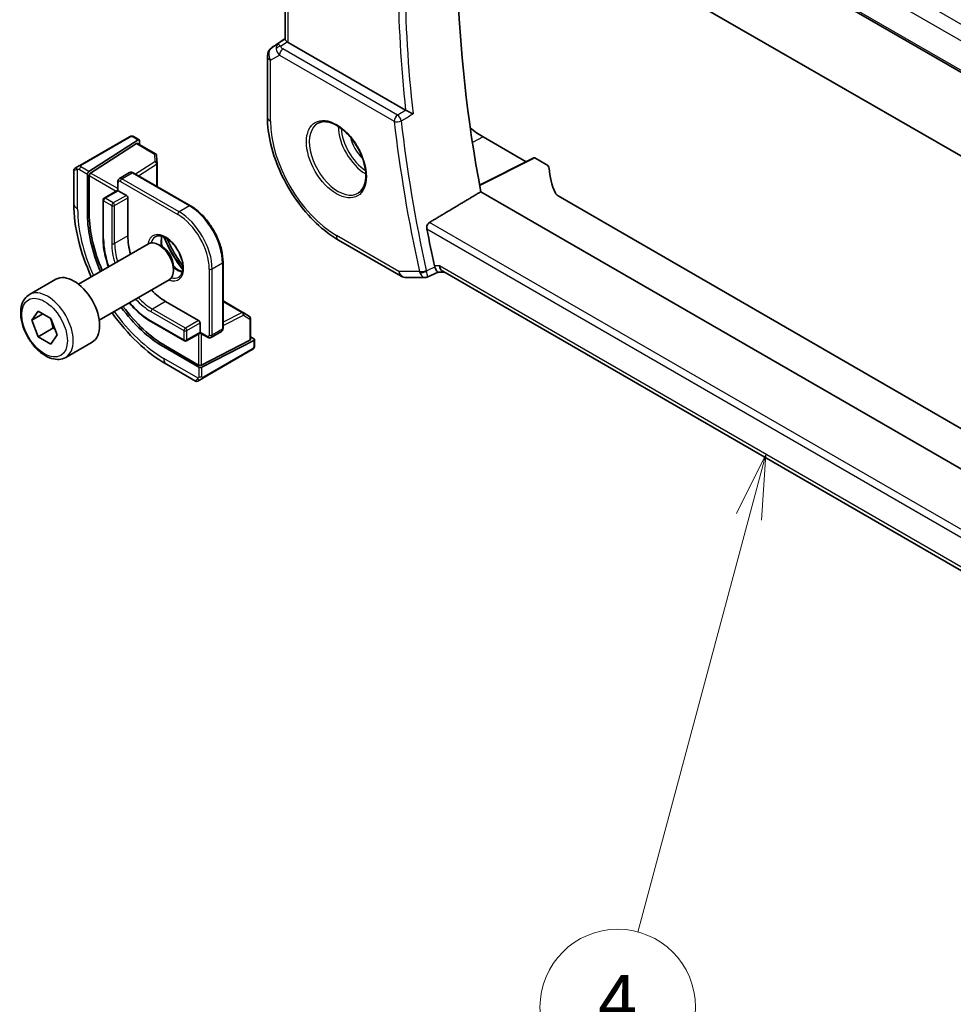
# Model space of a CAD drawing. Units: millimetres. Extents: x 0 to 5514, y 0 to 843.
# Drawn here: x 496 to 586, y 235 to 330 of the extents above; entities that cross this region are included whole.
import ezdxf

# ---------------------------------------------------------------- set-up
doc = ezdxf.new("R2010")
doc.units = ezdxf.units.MM
doc.layers.add('Symbol (TK)', color=100, linetype='Continuous', lineweight=18, true_color=0x00ff3f)
doc.layers.add('Visible (ISO)', color=7, linetype='Continuous', lineweight=35)
doc.layers.add('Visible Narrow (ISO)', color=7, linetype='Continuous', lineweight=25)
doc.styles.add('Note Text (TK2)', font='txt')

# ---------------------------------------------------------------- blocks, each defined once
blk = doc.blocks.new('バルーン6')
at = {"layer": 'Symbol (TK)', "color": 100, "true_color": 0x00ff40}
for p, q in [((241.614, 123.169), (240.484, 120.884)), ((240.967, 120.755), (241.614, 123.169)), ((241.45, 120.625), (241.614, 123.169)), ((240.967, 120.755), (236.675, 104.739))]:
    blk.add_line(p, q, dxfattribs=at)
at = {"layer": 'Symbol (TK)'}
blk.add_circle((235.902, 101.853), 3, dxfattribs=at)
at = {"layer": 'Symbol (TK)', "color": 7, "insert": (235.902, 101.835), "char_height": 2, "attachment_point": 5, "style": 'Note Text (TK2)'}
blk.add_mtext('4', dxfattribs=at)

msp = doc.modelspace()

# ---------------------------------------------------------------- linework, layer by layer
at = {"layer": 'Visible (ISO)'}
for p, q in [((535.147, 354.4868), (641.1076, 293.3105)), ((521.4292, 327.9271), (521.4292, 351.3995)), ((621.8354, 296.343), (560.2817, 331.881)), ((520.1618, 327.1598), (521.4292, 328.0061)), ((533.0469, 321.1097), (521.7221, 327.6481)), ((519.7171, 326.3282), (519.7171, 320.4716)), ((506.4132, 318.5388), (501.6375, 315.7815)), ((507.261, 318.2384), (502.5037, 315.1879)), ((506.8565, 318.5396), (507.3558, 318.2513)), ((507.395, 318.161), (507.395, 317.7796)), ((540.5181, 318.5284), (544.6696, 316.1315)), ((502.6712, 315.0504), (507.0935, 317.886)), ((507.1883, 317.899), (508.9381, 316.8887)), ((509.0379, 316.7246), (509.0717, 315.9794)), ((545.4269, 316.5097), (540.1839, 313.8912)), ((545.5233, 316.4979), (546.5985, 315.8771)), ((501.049, 315.3263), (501.049, 312.081)), ((501.149, 315.4995), (501.3832, 315.6347)), ((509.0719, 315.9703), (509.0719, 313.7496)), ((502.3697, 311.0195), (502.3697, 314.9387)), ((502.5372, 311.1269), (502.5372, 314.8012)), ((506.433, 315.0859), (505.4431, 314.5144)), ((506.783, 315.0711), (512.2985, 311.8867)), ((505.2809, 313.3803), (503.9667, 312.6216)), ((505.2809, 314.2038), (505.2809, 313.3803)), ((505.2809, 313.3803), (505.3395, 313.3465)), ((505.3395, 313.3465), (506.1173, 312.8975)), ((503.8667, 312.4484), (503.8667, 308.7741)), ((506.2588, 312.6525), (506.2588, 308.9783)), ((618.6385, 268.0191), (540.3044, 313.2454)), ((618.8883, 271.7766), (547.7549, 312.8455)), ((526.5831, 308.5794), (532.6136, 305.0976)), ((501.4977, 304.3339), (508.2432, 308.2284)), ((509.5468, 307.954), (509.2432, 308.1294)), ((510.6574, 306.0305), (510.6574, 305.6799)), ((515.439, 306.4471), (515.439, 300.0785)), ((496.7659, 303.3341), (499.3115, 304.8038)), ((503.4977, 300.8698), (510.2432, 304.7643)), ((533.1136, 304.9636), (534.9014, 304.9636)), ((535.1231, 305.0127), (536.1786, 305.5042)), ((536.1674, 305.5042), (536.7479, 305.5042)), ((640.8296, 245.4127), (536.6339, 305.5701)), ((509.9004, 302.6708), (513.0823, 300.8337)), ((515.439, 302.7214), (517.3622, 301.611)), ((497.0084, 300.8468), (497.6207, 301.718)), ((498.069, 301.4592), (497.0084, 300.8468)), ((497.6207, 301.718), (498.8455, 301.0109)), ((498.8455, 301.0109), (499.4578, 299.4326)), ((517.3699, 301.6063), (517.9984, 301.2044)), ((518.0907, 301.036), (518.0907, 299.0155)), ((497.6207, 299.2685), (497.0084, 300.8468)), ((499.0349, 300.085), (497.6207, 299.2685)), ((508.5276, 300.7013), (511.7095, 298.8642)), ((513.2238, 300.5888), (513.2238, 299.6906)), ((498.8455, 298.5614), (497.6207, 299.2685)), ((499.4578, 299.4326), (498.8455, 298.5614)), ((513.2238, 299.623), (511.9095, 298.8642)), ((513.2238, 299.6906), (513.2238, 299.623)), ((513.2238, 299.623), (513.9369, 299.2112)), ((515.2769, 299.7679), (514.2869, 299.1964)), ((518.0907, 299.2542), (518.421, 299.0635)), ((500.2659, 297.2719), (502.8115, 298.7416)), ((513.1177, 296.3226), (509.7236, 298.2822)), ((513.0823, 296.5364), (509.9004, 298.3735)), ((518.0321, 298.9399), (513.3652, 296.5279)), ((518.421, 298.9088), (513.4005, 296.314)), ((518.4796, 298.9844), (518.4796, 298.4078)), ((513.4815, 295.267), (518.2572, 298.0243)), ((509.9825, 296.6077), (512.793, 294.985)), ((513.2272, 295.1203), (512.993, 294.985))]:
    msp.add_line(p, q, dxfattribs=at)
for centre, radius, start, end in [((520.7171, 326.3282), 1, 123.72965, 180), ((508.8381, 316.7155), 0.2, 2.59689, 60), ((501.249, 315.3263), 0.2, 120, 180), ((508.8719, 315.9703), 0.2, 0, 2.59689), ((504.0667, 312.4484), 0.2, 120, 180), ((533.1136, 305.9636), 1, 240, 270), ((517.2622, 301.4378), 0.2, 57.40311, 60), ((517.8907, 301.036), 0.2, 0, 57.40311), ((511.8095, 299.0374), 0.2, 240, 300), ((512.893, 295.1582), 0.2, 240, 300)]:
    msp.add_arc(centre, radius, start, end, dxfattribs=at)
for centre, major_axis, ratio, start_param, end_param in [((616.8149, 290.7092), (-55.7, 96.4752), 0.5773503, 0.6015685, 1.0255823), ((522.4292, 328.1278), (-0.9987, -0.083), 0.6252357, 0.5993053, 0.7334534), ((540.5181, 324.5529), (-3.6893, 6.39), 0.5773503, 2.1167358, 2.3561945), ((507.261, 318.0751), (-0.0925, -0.1775), 0.5463791, 2.3326179, 3.9034142), ((507.0935, 317.7227), (-0.0925, -0.1775), 0.5463791, 3.1180161, 3.9034142), ((545.5235, 316.3344), (-0.1001, 0.1734), 0.5766475, 5.4983961, 6.2483212), ((545.8914, 315.4973), (0.9999, -0.0292), 0.5568606, 0.048677, 0.8016745), ((566.8804, 315.4532), (-19.9974, 0.5845), 0.5568606, 0.048677, 0.2643446), ((502.5037, 315.0246), (0.0925, 0.1775), 0.5463791, 0.7618216, 2.3326179), ((502.6712, 314.8871), (0.0925, 0.1775), 0.5463791, 0.7618216, 2.3326179), ((506.1173, 312.7342), (0.1, -0.1732), 0.5773503, 0.7853982, 2.3561945), ((548.462, 313.2252), (0.9999, -0.0292), 0.5568606, 3.4059372, 3.9432671), ((509.7236, 306.7737), (-5.2, 9.0067), 0.5773503, 0.7853982, 1.3772831), ((509.9004, 306.8758), (-5.2066, 9.018), 0.5773503, 0.7853982, 1.3775297), ((611.8652, 287.8514), (-56.0062, 97.0056), 0.5773503, 1.0340925, 1.0696591), ((509.9004, 306.8758), (2.575, -4.46), 0.5773503, 3.9269908, 4.3135491), ((509.2432, 306.4964), (-1, 1.7321), 0.5773503, 3.1415927, 6.2831853), ((509.5468, 306.6717), (-0.7853, 1.3602), 0.5773503, 3.9269908, 5.4977871), ((537.0159, 306.5042), (0.2635, 0.9834), 0.6885003, 2.1737626, 2.9591607), ((501.0615, 301.7727), (-1.75, 3.0311), 0.5773503, 3.1415927, 6.2831853), ((509.9004, 306.8758), (2.575, -4.46), 0.5773503, 5.1112288, 5.4977871), ((509.7236, 306.7737), (-5.2, 9.0067), 0.5773503, 1.7643095, 2.3561945), ((509.9004, 306.8758), (-5.2066, 9.018), 0.5773503, 1.764063, 2.3561945), ((513.0823, 300.6704), (0.1, -0.1732), 0.5773503, 0.7853982, 2.3561945), ((518.2796, 298.9904), (0.1999, -0.0086), 0.5463791, 5.5213637, 7.0921601), ((517.8907, 299.0215), (0.1999, -0.0086), 0.5463791, 5.5213637, 6.3067619), ((513.2238, 296.6095), (-0.1999, 0.0086), 0.5463791, 0.8089748, 2.3797711), ((513.2591, 296.3957), (-0.1999, 0.0086), 0.5463791, 0.8089748, 2.3797711)]:
    msp.add_ellipse(centre, major_axis=major_axis, ratio=ratio, start_param=start_param, end_param=end_param, dxfattribs=at)
for points, knots in [([(521.6339, 327.707), (521.6075, 327.7274), (521.5837, 327.7465), (521.5068, 327.8108), (521.4659, 327.8513), (521.4345, 327.8999), (521.4294, 327.9145), (521.4294, 327.927)], [0.783165584, 0.783165584, 0.783165584, 0.783165584, 0.795769498, 0.795769498, 0.829609929, 0.829609929, 0.847931945, 0.847931945, 0.847931945, 0.847931945]), ([(533.7628, 320.7509), (533.7619, 320.7513), (533.761, 320.7518), (533.7145, 320.7745), (533.6633, 320.7997), (533.5555, 320.8531), (533.4987, 320.8813), (533.3796, 320.9407), (533.3166, 320.9723), (533.2062, 321.028), (533.1589, 321.0519), (533.0984, 321.0827), (533.0824, 321.0909), (533.0672, 321.0987)], [-0.085709953, -0.085709953, -0.085709953, -0.085709953, -0.085283308, -0.085283308, -0.06376783, -0.06376783, -0.043211729, -0.043211729, -0.022313653, -0.022313653, -0.006132843, -0.006132843, 0, 0, 0, 0]), ([(519.7171, 320.4716), (519.7171, 319.6112), (519.8342, 318.7041), (520.2792, 316.8658), (520.6073, 315.9347), (521.4425, 314.1251), (521.9495, 313.2469), (523.0991, 311.6188), (523.7414, 310.8691), (525.1109, 309.5646), (525.8379, 309.0096), (526.5831, 308.5794)], [3.1415927, 3.1415927, 3.1415927, 3.1415927, 3.4557519, 3.4557519, 3.7699112, 3.7699112, 4.0840704, 4.0840704, 4.3982297, 4.3982297, 4.712389, 4.712389, 4.712389, 4.712389]), ([(524.6161, 319.8623), (524.829, 319.9733), (525.0807, 320.0211), (525.6221, 319.9753), (525.9046, 319.8941), (526.4778, 319.6169), (526.7674, 319.4253), (527.3302, 318.9479), (527.6033, 318.6621), (528.1043, 318.024), (528.332, 317.6715), (528.7171, 316.9367), (528.8744, 316.5544), (529.1025, 315.8014), (529.1734, 315.4306), (529.2238, 314.7408), (529.2037, 314.4217), (529.08, 313.8654), (528.9764, 313.6294), (528.7442, 313.3133), (528.6316, 313.2074), (528.5048, 313.1268)], [3.951686, 3.951686, 3.951686, 3.951686, 4.3089882, 4.3089882, 4.6313246, 4.6313246, 4.9428044, 4.9428044, 5.2549434, 5.2549434, 5.5684694, 5.5684694, 5.8823295, 5.8823295, 6.1953234, 6.1953234, 6.5067923, 6.5067923, 6.8203244, 6.8203244, 7.0438882, 7.0438882, 7.0438882, 7.0438882]), ([(506.4669, 318.5698), (506.4685, 318.5707), (506.4626, 318.5673), (506.4453, 318.5573), (506.4364, 318.5522), (506.4248, 318.5455), (506.4132, 318.5388)], [0.56605865, 0.56605865, 0.56605865, 0.56605865, 0.85304448, 0.85304448, 0.85304448, 1, 1, 1, 1]), ([(506.473, 318.5733), (506.4877, 318.5818), (506.5033, 318.5891), (506.5347, 318.6016), (506.551, 318.6071), (506.5759, 318.6131), (506.5849, 318.6147), (506.6163, 318.6185), (506.6393, 318.6178), (506.7084, 318.608), (506.7506, 318.5913), (506.8043, 318.5669), (506.8175, 318.5604), (506.8371, 318.5503), (506.8437, 318.5468), (506.8523, 318.542), (506.8544, 318.5408), (506.8565, 318.5396)], [0, 0, 0, 0, 0.005208747, 0.005208747, 0.010250988, 0.010250988, 0.012971319, 0.012971319, 0.019751103, 0.019751103, 0.03480039, 0.03480039, 0.039783421, 0.039783421, 0.042183821, 0.042183821, 0.042984139, 0.042984139, 0.042984139, 0.042984139]), ([(501.6375, 315.7815), (501.5823, 315.7497), (501.5071, 315.7063), (501.4456, 315.6707), (501.4187, 315.6552), (501.3984, 315.6435), (501.3832, 315.6347)], [0, 0, 0, 0, 0.6962573, 0.6962573, 0.6962573, 1, 1, 1, 1]), ([(505.4431, 314.5144), (505.4195, 314.5008), (505.3979, 314.4839), (505.3605, 314.4461), (505.3448, 314.4252), (505.3192, 314.382), (505.3093, 314.3596), (505.2942, 314.3149), (505.2891, 314.2924), (505.2824, 314.2479), (505.2809, 314.2257), (505.2809, 314.2038)], [5.49778714, 5.49778714, 5.49778714, 5.49778714, 5.65486678, 5.65486678, 5.81194641, 5.81194641, 5.96902604, 5.96902604, 6.12610567, 6.12610567, 6.28318531, 6.28318531, 6.28318531, 6.28318531]), ([(506.783, 315.0711), (506.7641, 315.082), (506.7442, 315.0918), (506.7023, 315.1083), (506.6803, 315.1151), (506.6339, 315.1244), (506.6096, 315.127), (506.5594, 315.1265), (506.5334, 315.1233), (506.482, 315.1098), (506.4566, 315.0995), (506.433, 315.0859)], [4.71238898, 4.71238898, 4.71238898, 4.71238898, 4.86946861, 4.86946861, 5.02654825, 5.02654825, 5.18362788, 5.18362788, 5.34070751, 5.34070751, 5.49778714, 5.49778714, 5.49778714, 5.49778714]), ([(501.049, 312.081), (501.049, 310.9629), (501.2012, 309.7833), (501.7766, 307.4064), (502.1966, 306.2098), (502.7306, 305.0457)], [0, 0, 0, 0, 0.31415927, 0.31415927, 0.62442106, 0.62442106, 0.62442106, 0.62442106]), ([(512.2985, 311.8867), (512.6326, 311.6938), (512.963, 311.4422), (513.589, 310.8459), (513.8843, 310.5014), (514.4137, 309.7516), (514.6476, 309.3465), (515.0322, 308.5132), (515.1829, 308.0851), (515.3863, 307.2449), (515.439, 306.8329), (515.439, 306.4471)], [1.5707963, 1.5707963, 1.5707963, 1.5707963, 1.8849556, 1.8849556, 2.1991149, 2.1991149, 2.5132741, 2.5132741, 2.8274334, 2.8274334, 3.1415927, 3.1415927, 3.1415927, 3.1415927]), ([(535.0972, 309.6621), (535.0866, 309.7164), (535.0838, 309.7782), (535.0983, 309.9066), (535.1168, 309.9733), (535.168, 310.0894), (535.2036, 310.1465), (535.281, 310.233), (535.3206, 310.2655), (535.3604, 310.2895)], [0.23163503, 0.23163503, 0.23163503, 0.23163503, 0.249741557, 0.249741557, 0.26895517, 0.26895517, 0.287855948, 0.287855948, 0.303475725, 0.303475725, 0.303475725, 0.303475725]), ([(503.8667, 308.7741), (503.8667, 308.2045), (503.9447, 307.5941), (504.1733, 306.6496), (504.2703, 306.325), (504.3853, 306.0011)], [0, 0, 0, 0, 0.31415927, 0.31415927, 0.47603666, 0.47603666, 0.47603666, 0.47603666]), ([(508.9168, 308.906), (509.0377, 308.9758), (509.1842, 309.0065), (509.5012, 308.9753), (509.6614, 308.9279), (509.9871, 308.767), (510.1516, 308.6572), (510.4734, 308.3833), (510.6305, 308.219), (510.9203, 307.8513), (511.0527, 307.6476), (511.2777, 307.2228), (511.3702, 307.0016), (511.5054, 306.5665), (511.5484, 306.3525), (511.5825, 305.9562), (511.574, 305.7737), (511.5117, 305.4573), (511.4579, 305.3243), (511.3263, 305.1278), (511.2521, 305.0581), (511.1668, 305.0089)], [0.7853982, 0.7853982, 0.7853982, 0.7853982, 1.1776504, 1.1776504, 1.4986653, 1.4986653, 1.8037549, 1.8037549, 2.1104467, 2.1104467, 2.4195126, 2.4195126, 2.7291759, 2.7291759, 3.0374288, 3.0374288, 3.3429788, 3.3429788, 3.650283, 3.650283, 3.9269908, 3.9269908, 3.9269908, 3.9269908]), ([(509.5495, 308.9533), (509.526, 308.8636), (509.5103, 308.7645), (509.4919, 308.4812), (509.5047, 308.2838), (509.5511, 308.0313), (509.5606, 307.9856), (509.5713, 307.9396)], [6.02677324, 6.02677324, 6.02677324, 6.02677324, 6.21105424, 6.21105424, 6.51614387, 6.51614387, 6.58268281, 6.58268281, 6.58268281, 6.58268281]), ([(511.5714, 306.067), (511.5032, 306.1599), (511.436, 306.2539), (510.9177, 306.998), (510.5149, 307.6957), (510.1296, 308.5166), (510.0818, 308.6219), (510.0354, 308.7274)], [5.30901945, 5.30901945, 5.30901945, 5.30901945, 5.35177535, 5.35177535, 5.64379894, 5.64379894, 5.68655484, 5.68655484, 5.68655484, 5.68655484]), ([(510.6571, 306.0589), (510.7585, 305.9642), (510.8623, 305.8799), (511.1285, 305.6941), (511.2908, 305.6102), (511.4703, 305.5488), (511.4974, 305.5405), (511.524, 305.5332)], [7.55448413, 7.55448413, 7.55448413, 7.55448413, 7.74981777, 7.74981777, 8.05536782, 8.05536782, 8.1103937, 8.1103937, 8.1103937, 8.1103937]), ([(536.1674, 305.5042), (536.1497, 305.5042), (536.1297, 305.5132), (536.0761, 305.5594), (536.0401, 305.6073), (535.9705, 305.7352), (535.9384, 305.8048), (535.8942, 305.9182), (535.8828, 305.9491), (535.8715, 305.9815)], [-0.11827185, -0.11827185, -0.11827185, -0.11827185, -0.08790654, -0.08790654, -0.04468354, -0.04468354, -0.01155126, -0.01155126, 0, 0, 0, 0]), ([(535.1231, 305.0127), (535.1097, 305.0065), (535.0958, 305.0007), (535.0673, 304.9903), (535.0527, 304.9857), (535.0229, 304.9776), (535.0077, 304.9743), (534.9772, 304.9689), (534.9619, 304.9669), (534.9315, 304.9643), (534.9163, 304.9636), (534.9014, 304.9636)], [-0.0654644051, -0.0654644051, -0.0654644051, -0.0654644051, -0.0641771177, -0.0641771177, -0.0628898302, -0.0628898302, -0.0616025428, -0.0616025428, -0.0603152553, -0.0603152553, -0.0590279679, -0.0590279679, -0.0590279679, -0.0590279679]), ([(500.2659, 297.2719), (500.0768, 297.1627), (499.863, 297.0983), (499.4017, 297.0586), (499.1533, 297.0904), (498.6277, 297.2495), (498.3502, 297.3892), (497.8065, 297.7625), (497.5409, 297.9996), (497.0546, 298.5406), (496.8336, 298.844), (496.455, 299.4873), (496.2972, 299.8269), (496.059, 300.5131), (495.9789, 300.8597), (495.9087, 301.531), (495.9191, 301.8556), (496.0417, 302.4436), (496.1518, 302.7097), (496.4388, 303.0949), (496.5912, 303.2332), (496.7659, 303.3341)], [2.3561945, 2.3561945, 2.3561945, 2.3561945, 2.6200397, 2.6200397, 2.9079698, 2.9079698, 3.2359216, 3.2359216, 3.5755365, 3.5755365, 3.9125218, 3.9125218, 4.2478355, 4.2478355, 4.584557, 4.584557, 4.9241175, 4.9241175, 5.2539508, 5.2539508, 5.4977871, 5.4977871, 5.4977871, 5.4977871]), ([(506.3853, 302.537), (506.6084, 302.2754), (506.841, 302.0291), (507.5446, 301.3588), (508.0342, 300.9862), (508.5276, 300.7013)], [1.09475967, 1.09475967, 1.09475967, 1.09475967, 1.25663706, 1.25663706, 1.57079633, 1.57079633, 1.57079633, 1.57079633]), ([(504.7306, 301.5816), (505.4717, 300.5371), (506.298, 299.5751), (508.0688, 297.8884), (509.0142, 297.1667), (509.9825, 296.6077)], [0.94637527, 0.94637527, 0.94637527, 0.94637527, 1.25663706, 1.25663706, 1.57079633, 1.57079633, 1.57079633, 1.57079633]), ([(515.2769, 299.7679), (515.3004, 299.7815), (515.3221, 299.7984), (515.3594, 299.8362), (515.3752, 299.8571), (515.4008, 299.9003), (515.4107, 299.9227), (515.4257, 299.9675), (515.4309, 299.9899), (515.4375, 300.0345), (515.439, 300.0566), (515.439, 300.0785)], [2.35619449, 2.35619449, 2.35619449, 2.35619449, 2.51327412, 2.51327412, 2.67035376, 2.67035376, 2.82743339, 2.82743339, 2.98451302, 2.98451302, 3.14159265, 3.14159265, 3.14159265, 3.14159265]), ([(513.9369, 299.2112), (513.9559, 299.2003), (513.9758, 299.1905), (514.0177, 299.174), (514.0397, 299.1672), (514.086, 299.1579), (514.1103, 299.1553), (514.1606, 299.1558), (514.1865, 299.159), (514.2379, 299.1725), (514.2634, 299.1828), (514.2869, 299.1964)], [1.57079633, 1.57079633, 1.57079633, 1.57079633, 1.72787596, 1.72787596, 1.88495559, 1.88495559, 2.04203522, 2.04203522, 2.19911486, 2.19911486, 2.35619449, 2.35619449, 2.35619449, 2.35619449]), ([(518.4796, 298.4078), (518.4796, 298.3939), (518.479, 298.3793), (518.4768, 298.3448), (518.4749, 298.3243), (518.468, 298.2734), (518.462, 298.2416), (518.4437, 298.1914), (518.4346, 298.1724), (518.4176, 298.1464), (518.4116, 298.1384), (518.4002, 298.1249), (518.3949, 298.1194), (518.3819, 298.1066), (518.3736, 298.0993), (518.3563, 298.0852), (518.3471, 298.0782), (518.331, 298.0673), (518.3243, 298.063), (518.3174, 298.0591)], [0, 0, 0, 0, 0.004659445, 0.004659445, 0.01165174, 0.01165174, 0.022197747, 0.022197747, 0.02854038, 0.02854038, 0.031531117, 0.031531117, 0.033851793, 0.033851793, 0.03707821, 0.03707821, 0.040603124, 0.040603124, 0.043011505, 0.043011505, 0.043011505, 0.043011505]), ([(513.2272, 295.1203), (513.2699, 295.1449), (513.3784, 295.2075), (513.4463, 295.2467), (513.4579, 295.2534), (513.4699, 295.2603), (513.4815, 295.267)], [0, 0, 0, 0, 0.8530445, 0.8530445, 0.8530445, 1, 1, 1, 1])]:
    msp.add_open_spline(points, degree=3, knots=knots, dxfattribs=at)
for points, degree in [([(533.0469, 321.1097), (533.0533, 321.106), (533.0601, 321.1023), (533.0672, 321.0987)], 3), ([(540.3044, 313.2454), (537.8372, 311.7707), (535.3604, 310.2895)], 2), ([(535.839, 306.096), (535.8475, 306.0574), (535.8583, 306.0189), (535.8715, 305.9815)], 3), ([(518.2572, 298.0243), (518.2916, 298.0441), (518.3118, 298.0558), (518.3136, 298.0568)], 3)]:
    msp.add_open_spline(points, degree=degree, dxfattribs=at)
for points, weights in [([(498.772, 301.0533), (498.9547, 300.6377), (499.0349, 300.085)], [1.07507328986, 1.09062147728, 1]), ([(499.0349, 300.085), (499.1379, 300.0522), (499.2305, 300.0186)], [1, 1.01779072487, 1.03148954554])]:
    msp.add_rational_spline(points, weights, degree=2, dxfattribs=at)
at = {"layer": 'Visible Narrow (ISO)'}
for p, q in [((641.3973, 297.7681), (537.1455, 357.9579)), ((536.3087, 356.8519), (640.6855, 296.5899)), ((641.0687, 293.5021), (535.0972, 354.6847)), ((521.7221, 327.6481), (521.7221, 351.2304)), ((520.1807, 327.1716), (521.4292, 328.0052)), ((521.4292, 327.9513), (520.732, 327.4899)), ((520.972, 327.2689), (521.6339, 327.707)), ((520.732, 327.4899), (520.1807, 327.1716)), ((532.2725, 320.6302), (521.208, 327.0183)), ((520.0099, 325.9199), (520.8852, 326.4253)), ((520.0099, 320.0634), (520.0099, 325.9199)), ((520.8852, 326.4253), (531.9498, 320.0372)), ((501.7375, 315.7716), (506.5132, 318.5289)), ((506.7565, 318.5297), (507.261, 318.2384)), ((540.5181, 318.5284), (539.4934, 317.9781)), ((507.0935, 317.886), (508.8381, 316.8788)), ((508.8381, 316.8788), (508.8719, 316.1336)), ((540.194, 313.8363), (545.5233, 316.4979)), ((501.4151, 311.5706), (501.4151, 315.4119)), ((501.5946, 315.3862), (502.3697, 314.9387)), ((502.5037, 315.1879), (501.736, 315.6311)), ((508.8719, 316.1336), (507.0102, 314.9399)), ((507.2858, 314.7808), (509.0205, 315.8931)), ((509.0205, 315.8931), (509.0205, 313.7793)), ((502.5372, 314.8012), (505.1395, 313.2987)), ((505.2809, 313.5436), (502.6712, 315.0504)), ((505.6931, 314.4896), (506.683, 315.0612)), ((511.2085, 311.3053), (505.6931, 314.4896)), ((506.683, 315.0612), (512.1985, 311.8768)), ((504.0667, 312.6117), (505.3395, 313.3465)), ((505.3395, 313.3465), (505.3395, 314.1222)), ((505.5517, 314.2447), (511.0671, 311.0603)), ((503.9253, 308.6925), (503.9253, 312.3667)), ((503.9253, 312.3667), (504.7031, 311.9177)), ((504.8445, 312.1626), (504.0667, 312.6117)), ((506.1173, 312.8975), (504.8445, 312.1626)), ((504.986, 311.9177), (506.2588, 312.6525)), ((504.7031, 311.9177), (504.7031, 308.2434)), ((504.986, 308.2434), (504.986, 311.9177)), ((512.1985, 311.8768), (511.2085, 311.3053)), ((502.5372, 311.1269), (502.3697, 311.0195)), ((535.0972, 309.6621), (641.5516, 248.2006)), ((641.7111, 248.888), (535.3604, 310.2895)), ((506.2588, 308.9783), (504.986, 308.2434)), ((532.4065, 305.5554), (526.3759, 309.0372)), ((514.1076, 305.7939), (514.1076, 299.4253)), ((515.3804, 306.3655), (514.3905, 305.7939)), ((514.3905, 299.4253), (514.3905, 305.7939)), ((515.3804, 306.3655), (515.3804, 299.9968)), ((536.3087, 306.096), (535.839, 306.096)), ((640.8939, 245.7137), (536.3087, 306.096)), ((534.3836, 305.5554), (532.4065, 305.5554)), ((509.9004, 302.6708), (508.6276, 301.936)), ((511.8095, 300.0989), (508.6276, 301.936)), ((515.439, 302.6621), (517.2696, 301.6052)), ((508.4861, 301.691), (511.6681, 299.8539)), ((517.2696, 301.6052), (515.439, 300.6591)), ((515.439, 300.3408), (517.4036, 301.3562)), ((517.4036, 301.3562), (518.0321, 300.9543)), ((511.6681, 298.9558), (508.4861, 300.7929)), ((513.0823, 300.8337), (511.8095, 300.0989)), ((511.951, 299.8539), (513.2238, 300.5888)), ((518.0321, 300.9543), (518.0321, 298.9399)), ((511.6681, 299.8539), (511.6681, 298.9558)), ((511.951, 298.9558), (511.951, 299.8539)), ((513.2238, 299.6906), (511.951, 298.9558)), ((513.0823, 299.5413), (513.0823, 296.5364)), ((513.8955, 299.3028), (513.2238, 299.6906)), ((513.3652, 296.5279), (513.3652, 299.5413)), ((515.3804, 299.9968), (514.3905, 299.4253)), ((509.9004, 298.3735), (509.7236, 298.2822)), ((518.2986, 298.1158), (513.5229, 295.3586)), ((518.421, 298.9088), (518.421, 298.3261)), ((513.0502, 295.2593), (509.7236, 297.1799)), ((513.1177, 296.3226), (513.1177, 295.4276)), ((513.4005, 295.4276), (513.4005, 296.314))]:
    msp.add_line(p, q, dxfattribs=at)
for centre, major_axis, ratio, start_param, end_param in [((612.1879, 288.0378), (-55.9862, 96.971), 0.5773503, 0.6475199, 0.9232765), ((611.8652, 287.8514), (56.2353, -97.4024), 0.5773503, 3.7950333, 4.0607576), ((520.7171, 326.3282), (-0.5, 0.866), 0.8164966, 0.0523599, 1.5707963), ((520.7171, 326.3282), (-0.5553, 0.8317), 0.5941197, 6.2456118, 6.2831853), ((521.2684, 326.6465), (0.5174, -0.8559), 0.5478637, 3.1829369, 3.967054), ((521.0028, 326.88), (-0.4772, -0.1492), 0.7724452, 4.5382154, 5.5424774), ((521.6233, 326.8514), (-1.0034, 0.4494), 0.7050265, 0.3649636, 1.099283), ((521.2684, 326.6465), (-0.54, 0.8418), 0.118754, 5.4654534, 6.2495705), ((521.2388, 326.6294), (-0.25, -0.433), 0.5773503, 4.0142573, 5.4977871), ((521.5925, 327.2403), (0.6266, -0.1331), 0.5409501, 3.4369239, 4.1712433), ((520.7171, 326.3282), (-1, 0), 0.5773503, 0, 0.7853982), ((520.7171, 320.4716), (-1, 0), 0.5773503, 0, 0.7853982), ((526.3759, 316.388), (-4.5014, 7.7967), 0.5773503, 0.7853982, 2.3561945), ((532.3033, 320.2413), (-0.25, -0.433), 0.5773503, 4.0142573, 5.4977871), ((532.3033, 320.2413), (0.4968, 0.0562), 0.4918578, 3.8665535, 5.3500833), ((610.8045, 287.239), (56.3009, -97.516), 0.5773503, 4.0658841, 4.2114914), ((532.3033, 320.2413), (-0.2539, 0.4307), 0.4796827, 4.0643591, 5.4896509), ((611.1272, 287.4254), (-56.0519, 97.0847), 0.5773503, 0.9242914, 1.0698988), ((526.5124, 316.4668), (1.945, -3.3688), 0.5773503, 3.1168974, 6.3078805), ((529.2093, 318.0238), (1.8784, -3.2534), 0.5773503, 3.9282555, 5.4965225), ((529.3458, 318.1026), (-1.7784, 3.0803), 0.5773503, 0.8524754, 2.2891172), ((506.5132, 318.3656), (-0.1, 0.1732), 0.5773503, 5.4977871, 6.2831853), ((506.7565, 318.3664), (0.1, 0.1732), 0.5773503, 0, 0.7853982), ((529.3458, 318.1026), (1.1885, -2.0585), 0.5773503, 4.2092484, 5.2155296), ((508.8381, 316.7155), (0.1, 0.1732), 0.5773503, 0, 0.7853982), ((508.8381, 316.7155), (0.1998, 0.0091), 0.8162168, 0, 1.5337934), ((502.299, 315.9325), (-1.2492, -0.61), 0.0746875, 6.2467283, 6.9277864), ((501.4832, 315.4615), (-0.1, 0.1732), 0.8569024, 0, 1.4970838), ((501.736, 315.4678), (-0.1, -0.1732), 0.5773503, 3.9269908, 5.4977871), ((501.7375, 315.6083), (-0.1, 0.1732), 0.5773503, 5.4977871, 6.2831853), ((508.8719, 315.9703), (0.1998, 0.0091), 0.8162168, 0, 1.5337934), ((508.8719, 315.9703), (0.108, -0.1684), 0.6067752, 0.757811, 2.3286073), ((508.8719, 315.9703), (0.2, 0), 0.5773503, 5.550147, 6.2831853), ((505.5517, 313.9997), (-0.15, 0.2598), 0.5773503, 5.4977871, 7.0685835), ((505.6931, 314.0814), (-0.25, 0.433), 0.5773503, 5.4977871, 6.2831853), ((505.6931, 314.3263), (-0.1, -0.1732), 0.5773503, 3.9269908, 5.4977871), ((506.683, 314.6529), (-0.25, 0.433), 0.5773503, 5.4977871, 6.2831853), ((506.683, 314.8979), (0.1, 0.1732), 0.5773503, 0, 0.7853982), ((505.4809, 314.2038), (-0.2, 0), 0.5773503, 0, 0.7853982), ((504.0667, 312.4484), (-0.2, 0), 0.5773503, 0, 0.7853982), ((504.0667, 312.4484), (0.1, 0.1732), 0.5773503, 0.7853982, 2.3561945), ((504.0667, 312.4484), (-0.1, 0.1732), 0.5773503, 5.4977871, 6.2831853), ((502.299, 312.081), (-1.25, 0), 0.5773503, 0, 0.7853982), ((509.7236, 306.7737), (-5.875, 10.1758), 0.5773503, 0.7853982, 1.3997507), ((504.8445, 311.9993), (-0.1, -0.1732), 0.5773503, 3.9269908, 5.4977871), ((504.8445, 311.9993), (0.2, 0), 0.5773503, 3.9269908, 5.4977871), ((504.8445, 311.9993), (-0.1, 0.1732), 0.5773503, 3.9269908, 5.4977871), ((512.1985, 311.7135), (0.1, 0.1732), 0.5773503, 0, 0.7853982), ((512.1985, 308.2026), (2.25, -3.8971), 0.5773503, 0.7853982, 2.3561945), ((511.2085, 311.142), (-0.1, -0.1732), 0.5773503, 3.9269908, 5.4977871), ((511.0671, 307.5494), (2.15, -3.7239), 0.5773503, 0.7853982, 2.3561945), ((511.2085, 307.631), (-2.25, 3.8971), 0.5773503, 3.9269908, 5.4977871), ((504.0667, 308.7741), (-0.2, 0), 0.5773503, 0, 0.7853982), ((508.4861, 306.0593), (-3.225, 5.5859), 0.5773503, 0.7853982, 1.2555218), ((509.9004, 306.8758), (1.225, -2.1218), 0.5773503, 5.6674111, 10.0405521), ((510.0418, 306.9574), (-1.125, 1.9486), 0.5773503, 0, 0.5267955), ((511.0317, 307.529), (1.125, -1.9486), 0.5773503, 3.6184778, 4.1645135), ((514.0876, 309.2933), (3.583, -6.2059), 0.5773503, 4.4503181, 4.9744598), ((514.1828, 309.3483), (-3.614, 6.2597), 0.5773503, 1.3226652, 1.8189275), ((514.8113, 309.7111), (4.0823, -7.0708), 0.5773503, 4.5227672, 4.9020108), ((527.0831, 309.4454), (-0.5, -0.866), 0.5773503, 5.4977871, 6.2831853), ((504.8445, 308.3251), (-0.2, 0), 0.5773503, 0.7853982, 2.3561945), ((508.4861, 306.0593), (2.675, -4.6332), 0.5773503, 3.9269908, 4.3292521), ((508.6276, 306.1409), (-2.575, 4.46), 0.5773503, 0.7853982, 1.1719565), ((511.0317, 307.529), (1.125, -1.9486), 0.5773503, 5.2602645, 5.8063002), ((514.2491, 305.8756), (-0.2, 0), 0.5773503, 0.7853982, 2.3561945), ((515.239, 306.4471), (0.2, 0), 0.5773503, 5.4977871, 6.2831853), ((510.0418, 306.9574), (1.125, -1.9486), 0.5773503, 5.7563898, 6.2831853), ((533.1136, 305.9636), (-0.5, -0.866), 0.5773503, 5.4977871, 6.2831853), ((533.1136, 305.9636), (0, -1), 0.7745967, 5.1329233, 6.2831853), ((534.7372, 305.7595), (-0.4882, -0.1079), 0.3920923, 0.6784733, 2.1620032), ((534.7535, 305.7021), (-0.4718, -0.1656), 0.4541952, 0.6498255, 2.1110604), ((498.5159, 300.303), (1.75, -3.0311), 0.5773503, 0, 3.1415926), ((508.4861, 306.0593), (2.675, -4.6332), 0.5773503, 5.0955259, 5.4977871), ((508.6276, 306.1409), (-2.575, 4.46), 0.5773503, 1.9696362, 2.3561945), ((508.4861, 306.0593), (-3.225, 5.5859), 0.5773503, 1.8860709, 2.3561945), ((508.6276, 301.7727), (-0.1, -0.1732), 0.5773503, 3.9269908, 5.4977871), ((509.7236, 306.7737), (-5.875, 10.1758), 0.5773503, 1.7418419, 2.3561945), ((517.2622, 301.4378), (0.1, 0.1732), 0.5773503, 0, 0.7330383), ((517.2622, 301.4378), (0.0918, -0.1777), 0.6067752, 0.8129854, 2.3837817), ((517.2622, 301.4378), (0.1077, 0.1685), 0.8162168, 4.7493919, 6.2831853), ((517.8907, 301.036), (0.1077, 0.1685), 0.8162168, 4.7493919, 6.2831853), ((517.8907, 301.036), (0.2, 0), 0.5773503, 5.4977871, 6.2831853), ((508.6276, 300.8745), (-0.1, -0.1732), 0.5773503, 5.4977871, 6.2831853), ((511.8095, 299.9356), (-0.1, -0.1732), 0.5773503, 3.9269908, 5.4977871), ((511.8095, 299.9356), (-0.1, 0.1732), 0.5773503, 3.9269908, 5.4977871), ((515.239, 300.0785), (0.2, 0), 0.5773503, 5.4977871, 6.2831853), ((511.8095, 299.9356), (0.2, 0), 0.5773503, 3.9269908, 5.4977871), ((513.8955, 299.5477), (0.15, -0.2598), 0.5773503, 5.4977871, 7.0685835), ((514.0369, 299.3844), (-0.1, -0.1732), 0.5773503, 5.4977871, 6.2831853), ((514.2491, 299.5069), (0.2, 0), 0.5773503, 3.9269908, 5.4977871), ((514.0369, 299.6294), (0.25, -0.433), 0.5773503, 0, 0.7853982), ((515.0269, 300.2009), (0.25, -0.433), 0.5773503, 0, 0.7853982), ((511.8095, 299.0374), (-0.1, -0.1732), 0.5773503, 5.4977871, 6.2831853), ((511.8095, 299.0374), (-0.2, 0), 0.5773503, 0.7853982, 2.3561945), ((511.8095, 299.0374), (0.1, -0.1732), 0.5773503, 0, 0.7853982), ((518.1572, 298.1975), (0.1, -0.1732), 0.5773503, 0, 0.7853982), ((518.2796, 298.4078), (0.2, 0), 0.5773503, 5.4977871, 6.2831853), ((510.6075, 297.6902), (-0.625, -1.0825), 0.5773503, 5.4977871, 6.2831853), ((513.2591, 295.5092), (0.2, 0), 0.5773503, 3.9269908, 5.4977871), ((513.3815, 295.4402), (0.1, -0.1732), 0.5773503, 0, 0.7853982), ((513.943, 295.7644), (1.1529, 0.7768), 0.0746875, 2.4969916, 3.1780496), ((513.1272, 295.2935), (0.1, -0.1732), 0.8569024, 4.7861015, 6.2831853)]:
    msp.add_ellipse(centre, major_axis=major_axis, ratio=ratio, start_param=start_param, end_param=end_param, dxfattribs=at)
for centre, major_axis in [((526.3759, 316.388), (-2.0449, 3.5419)), ((498.2331, 300.1397), (1.55, -2.6847))]:
    msp.add_ellipse(centre, major_axis=major_axis, ratio=0.5773503, dxfattribs=at)
for points, knots in [([(533.0666, 321.0983), (532.8766, 320.9863), (532.6866, 320.8743), (532.4966, 320.7623), (532.4219, 320.7183), (532.3472, 320.6742), (532.2725, 320.6302)], [0.75503996, 0.75503996, 0.75503996, 0.75503996, 0.83045285, 0.83045285, 0.83045285, 0.86009726, 0.86009726, 0.86009726, 0.86009726]), ([(532.6213, 320.0784), (532.696, 320.1224), (532.7707, 320.1664), (532.8454, 320.2104), (533.1512, 320.3906), (533.457, 320.5707), (533.7628, 320.7509)], [-0.86009726, -0.86009726, -0.86009726, -0.86009726, -0.83045285, -0.83045285, -0.83045285, -0.70909167, -0.70909167, -0.70909167, -0.70909167]), ([(506.5132, 318.5289), (506.562, 318.5571), (506.6688, 318.5707), (506.7286, 318.5443), (506.7389, 318.5397), (506.748, 318.5346), (506.7565, 318.5297)], [0, 0, 0, 0, 0.8525306, 0.8525306, 0.8525306, 1, 1, 1, 1]), ([(501.736, 315.6311), (501.687, 315.6594), (501.6657, 315.7209), (501.7122, 315.7556), (501.7202, 315.7616), (501.7291, 315.7668), (501.7375, 315.7716)], [0, 0, 0, 0, 0.8537867, 0.8537867, 0.8537867, 1, 1, 1, 1]), ([(535.865, 305.9785), (535.6724, 305.8887), (535.4797, 305.7989), (535.2871, 305.7091), (535.2116, 305.6739), (535.1361, 305.6387), (535.0606, 305.6036)], [-0.25112962, -0.25112962, -0.25112962, -0.25112962, -0.17612304, -0.17612304, -0.17612304, -0.14672342, -0.14672342, -0.14672342, -0.14672342]), ([(534.3836, 305.5554), (534.3892, 305.5356), (534.3953, 305.5162), (534.4086, 305.4779), (534.4157, 305.4591), (534.4234, 305.4406)], [-0.0065935222, -0.0065935222, -0.0065935222, -0.0065935222, -0.0032967611, -0.0032967611, 0, 0, 0, 0]), ([(534.4234, 305.4406), (534.45, 305.3762), (534.4796, 305.3169), (534.5599, 305.1821), (534.6121, 305.1179), (534.7316, 305.0094), (534.798, 304.9768), (534.8744, 304.9647), (534.8881, 304.9636), (534.9015, 304.9636)], [0, 0, 0, 0, 0.011484673, 0.011484673, 0.02986015, 0.02986015, 0.053748269, 0.053748269, 0.059027968, 0.059027968, 0.059027968, 0.059027968]), ([(535.0606, 305.6036), (535.0574, 305.6128), (535.0544, 305.6221), (535.049, 305.6412), (535.0466, 305.6509), (535.0444, 305.6607)], [0, 0, 0, 0, 0.0032967611, 0.0032967611, 0.0065935222, 0.0065935222, 0.0065935222, 0.0065935222]), ([(535.1231, 305.0126), (535.131, 305.0163), (535.1373, 305.0249), (535.151, 305.0671), (535.1528, 305.1171), (535.1382, 305.2525), (535.1258, 305.3269), (535.0937, 305.4739), (535.0784, 305.5369), (535.0606, 305.6036)], [-0.065464405, -0.065464405, -0.065464405, -0.065464405, -0.053748269, -0.053748269, -0.02986015, -0.02986015, -0.011484673, -0.011484673, 0, 0, 0, 0]), ([(518.421, 298.3261), (518.421, 298.2696), (518.3783, 298.1711), (518.3251, 298.1326), (518.316, 298.1259), (518.307, 298.1207), (518.2986, 298.1158)], [0, 0, 0, 0, 0.8537867, 0.8537867, 0.8537867, 1, 1, 1, 1]), ([(513.5229, 295.3586), (513.474, 295.3304), (513.4088, 295.3408), (513.4018, 295.3976), (513.4006, 295.4075), (513.4005, 295.4178), (513.4005, 295.4276)], [0, 0, 0, 0, 0.8525306, 0.8525306, 0.8525306, 1, 1, 1, 1])]:
    msp.add_open_spline(points, degree=3, knots=knots, dxfattribs=at)
for points in [[(533.0672, 321.0987), (533.067, 321.0986), (533.0668, 321.0985), (533.0666, 321.0983)], [(501.3278, 315.3888), (501.3357, 315.3917), (501.4054, 315.4103), (501.4151, 315.4119)], [(501.4151, 315.4119), (501.4369, 315.4155), (501.5687, 315.4011), (501.5946, 315.3862)], [(535.8715, 305.9815), (535.8693, 305.9805), (535.8671, 305.9795), (535.865, 305.9785)], [(513.1177, 295.4276), (513.1177, 295.3977), (513.0642, 295.2764), (513.0502, 295.2593)], [(513.0502, 295.2593), (513.044, 295.2517), (512.9931, 295.2006), (512.9866, 295.1952)]]:
    msp.add_open_spline(points, degree=3, dxfattribs=at)

# ---------------------------------------------------------------- block references
at = {"layer": 'Symbol (TK)', "xscale": 2.5, "yscale": 2.5, "zscale": 2.5}
msp.add_blockref('バルーン6', (-36.25, -20), dxfattribs=at)

doc.saveas('drawing.dxf')
